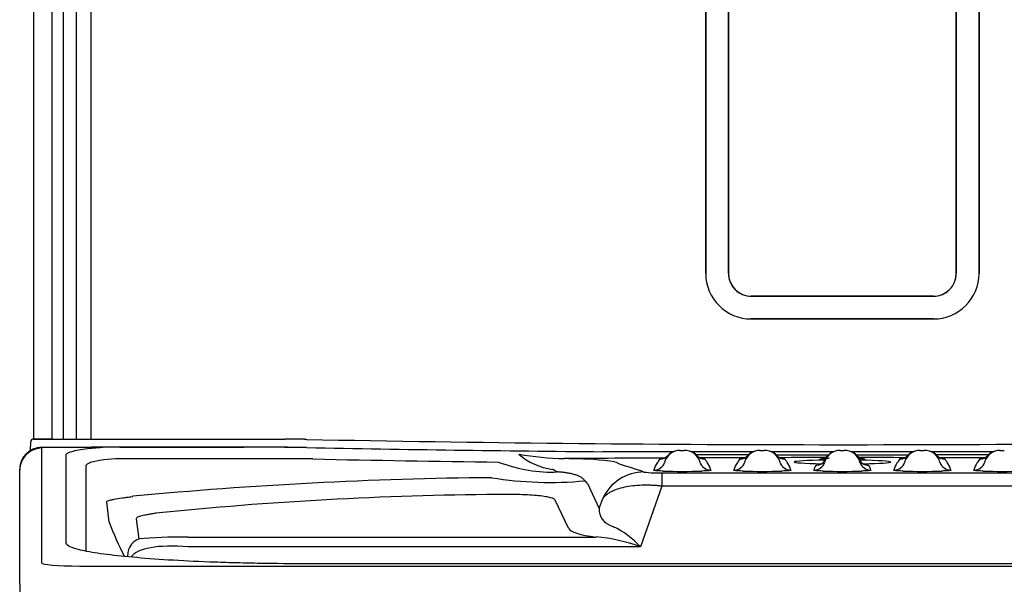
# Model space of a CAD drawing. Units: inches. Extents: x -9.5 to 9.5, y -40.8 to 11.5.
# Drawn here: x -9 to 1.8, y -9 to -2.8 of the extents above; entities that cross this region are included whole.
import ezdxf

# ---------------------------------------------------------------- set-up
doc = ezdxf.new("R2010")
doc.units = ezdxf.units.IN
doc.header["$MEASUREMENT"] = 0
doc.layers.add('20', color=7, linetype='Continuous')
doc.layers.add('60_VISIBLE', color=7, linetype='Continuous')

msp = doc.modelspace()

# ---------------------------------------------------------------- linework, layer by layer
at = {"layer": '20', "color": 7, "linetype": 'Continuous'}
for p, q in [((-8.875, -7.361), (-8.875, 11.125)), ((-8.677, 4.528), (-8.678, -7.348)), ((-8.552, 4.528), (-8.552, -7.361)), ((-8.406, -7.363), (-8.406, 4.15)), ((-8.25, 4.15), (-8.25, -7.363)), ((-8.91, -7.483), (-8.909, -7.391)), ((-8.823, -7.361), (-8.875, -7.361)), ((-8.677, -7.361), (-8.823, -7.361)), ((-8.792, -7.451), (-8.244, -7.451)), ((-8.669, -7.361), (-8.426, -7.361)), ((-8.426, -7.361), (-8.252, -7.361)), ((-8.286, -7.463), (-8.148, -7.452)), ((-8.252, -7.361), (-8.089, -7.361)), ((-7.83, -7.451), (-8.244, -7.451)), ((-8.225, -7.451), (-8.226, -7.451)), ((-8.065, -7.451), (-8.225, -7.451)), ((-8.148, -7.452), (-8.117, -7.451)), ((-6.141, -7.361), (-6.129, -7.361)), ((-6.129, -7.361), (-6.119, -7.361)), ((-6.119, -7.451), (-6.129, -7.451)), ((-6.118, -7.451), (-6.119, -7.451)), ((-6.119, -7.451), (-5.883, -7.454)), ((-5.904, -7.363), (-5.891, -7.363)), ((-5.883, -7.454), (-5.893, -7.453)), ((-5.891, -7.363), (-5.881, -7.364)), ((-5.881, -7.454), (-5.883, -7.454)), ((-8.792, -7.463), (-8.792, -8.717)), ((-8.519, -8.501), (-8.519, -7.532)), ((-1.854, -7.5), (-2.63, -7.5)), ((-1.784, -7.485), (-1.779, -7.485)), ((-1.779, -7.485), (-1.735, -7.485)), ((-0.976, -7.5), (-1.659, -7.5)), ((-0.906, -7.485), (-0.901, -7.485)), ((-0.901, -7.485), (-0.857, -7.485)), ((-0.092, -7.5), (-0.781, -7.5)), ((-0.023, -7.485), (0.021, -7.485)), ((0.78, -7.5), (0.091, -7.5)), ((0.85, -7.485), (0.855, -7.485)), ((0.855, -7.485), (0.899, -7.485)), ((1.658, -7.5), (0.975, -7.5)), ((1.728, -7.485), (1.733, -7.485)), ((1.733, -7.485), (1.777, -7.485)), ((-8.303, -7.656), (-8.303, -8.584)), ((-7.978, -7.577), (-8.105, -7.587)), ((-7.947, -7.576), (-7.978, -7.577)), ((-7.978, -7.577), (-7.978, -7.577)), ((-6.037, -7.576), (-7.947, -7.576)), ((-5.811, -7.579), (-6.037, -7.576)), ((-2.496, -7.61), (-2.484, -7.614)), ((-2.484, -7.614), (-2.456, -7.627)), ((-9.03, -7.7), (-9.03, -7.689)), ((-9.03, -8.954), (-9.03, -7.7)), ((-1.981, -7.731), (1.981, -7.731)), ((-1.981, -7.731), (-1.981, -7.877)), ((-2.82, -7.824), (-2.829, -7.819)), ((-2.798, -7.847), (-2.82, -7.824)), ((-2.798, -7.847), (-2.668, -8.121)), ((-1.981, -7.877), (-2.217, -8.543)), ((1.981, -7.877), (-1.981, -7.877)), ((-7.795, -7.991), (-7.791, -7.99)), ((-7.791, -7.989), (-7.787, -7.988)), ((-7.791, -7.99), (-7.791, -7.989)), ((-8.047, -8.271), (-8.075, -8.05)), ((-3.007, -8.338), (-3.154, -8.03)), ((-2.668, -8.121), (-2.63, -8.014)), ((-7.751, -8.236), (-7.723, -8.457)), ((-7.179, -8.435), (-2.703, -8.435)), ((-2.217, -8.543), (-7.179, -8.543)), ((-8.375, -8.753), (8.375, -8.753)), ((-5.875, -8.729), (-5.875, -8.728)), ((5.875, -8.729), (-5.875, -8.729)), ((-9.03, -8.954), (-9.03, -9.397))]:
    msp.add_line(p, q, dxfattribs=at)
for centre, radius, start, end in [((-8.792, -7.689), 0.238, 90, 180), ((-8.879, -7.391), 0.03, 90, 179), ((-8.728, -7.889), 0.437, 92.872, 108.8155), ((-6.119, -19.452), 12.091, 88.98, 89.9986), ((-6.119, -19.451), 12, 88.8763, 90), ((-6.119, -19.453), 12.001, 88.9227, 89.9958), ((0, 292.181), 299.603, 268.87517, 271.0283), ((-0.002, 292.065), 299.576, 268.87546, 269.49726), ((-2.953, -3.992), 3.584, 260.3737, 268.4611), ((-3.078, -6.97), 0.731, 229.4986, 261.8021), ((-1.996, -7.466), 0.11, 280.3516, 318.2449), ((-1.779, -7.665), 0.18, 90, 163.1388), ((-2.083, -7.457), 0.19, 325.4904, 333.8675), ((-1.735, -7.665), 0.18, 16.8612, 90), ((0, 900.812), 908.344, 269.898238, 269.935452), ((-1.43, -7.457), 0.19, 206.1326, 214.5097), ((-1.518, -7.469), 0.108, 221.0465, 259.9033), ((-1.118, -7.466), 0.11, 280.3516, 318.2449), ((-0.901, -7.665), 0.18, 90, 163.1388), ((-1.205, -7.457), 0.19, 325.4904, 333.8675), ((-0.857, -7.665), 0.18, 16.8612, 90), ((0, 900.812), 908.344, 269.953722, 269.990742), ((-0.64, -7.469), 0.108, 220.9878, 259.9001), ((-0.552, -7.457), 0.19, 206.1326, 214.5097), ((0, -432.752), 425.188, 90.02541, 90.09281), ((-0.023, -7.665), 0.18, 90, 163.1388), ((-0.023, -7.673), 0.188, 89.997, 134.8366), ((0.021, -7.665), 0.18, 16.8612, 90), ((0.023, -7.673), 0.188, 44.9092, 90.0004), ((0, 900.812), 908.344, 270.009203, 270.046215), ((0, -432.752), 425.188, 89.90741, 89.97453), ((0.638, -7.467), 0.11, 280.3165, 318.2688), ((0.855, -7.665), 0.18, 90, 163.1388), ((0.551, -7.457), 0.19, 325.4904, 333.8675), ((0.899, -7.665), 0.18, 16.8612, 90), ((0, 900.812), 908.344, 270.06447, 270.1017), ((1.204, -7.457), 0.19, 206.1326, 214.5097), ((1.115, -7.469), 0.107, 220.9609, 259.8855), ((1.516, -7.467), 0.11, 280.3165, 318.2688), ((1.733, -7.665), 0.18, 90, 163.1388), ((1.429, -7.457), 0.19, 325.4904, 333.8675), ((-0.121, 276.645), 284.281, 268.85296, 269.2631), ((0, -432.752), 425.188, 90.2636, 90.41094), ((-3.056, -10.363), 2.788, 87.9355, 89.8611), ((-2.961, -10.832), 3.255, 81.7866, 89.9136), ((-1.779, -7.79), 0.305, 145.7424, 163.1389), ((16.065, -19.88), 21.858, 145.7515, 145.8798), ((-1.757, -10.383), 2.815, 94.432, 95.0224), ((0, -432.752), 425.188, 90.14434, 90.21046), ((-1.757, -10.383), 2.815, 84.9776, 85.496), ((-1.735, -7.79), 0.305, 16.8612, 34.2576), ((-0.901, -7.79), 0.305, 145.7424, 163.1389), ((16.943, -19.88), 21.858, 145.7515, 145.8798), ((-0.879, -10.383), 2.815, 94.432, 95.0224), ((-0.879, -10.383), 2.815, 84.9776, 85.496), ((-0.857, -7.79), 0.305, 16.8612, 34.2576), ((-0.023, -7.79), 0.305, 152.3942, 163.1389), ((-0.001, -11.03), 3.394, 94.6445, 94.9388), ((-0.286, -7.533), 0.114, 281.25, 331.9058), ((0.285, -7.533), 0.114, 205.1227, 258.6941), ((-0.001, -11.03), 3.394, 85.0612, 85.5346), ((0.021, -7.79), 0.305, 16.8612, 27.6058), ((0.855, -7.79), 0.305, 145.7424, 163.1389), ((18.699, -19.88), 21.858, 145.7515, 145.8798), ((0.877, -10.383), 2.815, 94.4787, 95.0224), ((0, -432.752), 425.188, 89.78975, 89.85598), ((0.877, -10.383), 2.815, 84.9776, 85.5131), ((0.899, -7.79), 0.305, 16.8612, 34.2576), ((1.733, -7.79), 0.305, 145.7424, 163.1389), ((19.577, -19.88), 21.858, 145.7515, 145.8798), ((1.755, -10.383), 2.815, 94.4787, 95.0224), ((-2.022, -6.552), 1.18, 262.4415, 272.0248), ((-1.757, -0.937), 6.778, 268.2181, 271.7819), ((-0.879, -0.937), 6.778, 268.2181, 271.7819), ((-0.001, -0.97), 6.745, 268.2094, 271.7906), ((0.877, -0.937), 6.778, 268.2181, 271.7819), ((1.755, -0.937), 6.778, 268.2181, 271.7819), ((-3.419, -54.197), 46.415, 90.5303, 95.4002), ((-3.204, -3.811), 4.025, 260.7816, 275.3498), ((-3.523, -47.122), 39.154, 90.3811, 95.8822), ((-4.672, -6.998), 3.608, 200.6656, 207.1972), ((-2.884, -9.132), 0.89, 41.4399, 65.4188), ((-2.86, -10.297), 1.869, 69.8698, 85.1895)]:
    msp.add_arc(centre, radius, start, end, dxfattribs=at)
for centre, major_axis, ratio, start_param, end_param in [((-8.677, -7.348), (0, 0.015), 0.052408, 1.570796, 2.542532), ((-8.792, -7.7), (0.238, 0), 0.996275, 1.90033, 3.141593), ((-2.003, -7.453), (0.103, -0.071), 0.998809, 5.311336, 6.113068), ((-1.784, -7.665), (0, 0.18), 0.999934, 0, 0.801408), ((-1.729, -7.665), (0, 0.18), 0.999934, 5.481777, 6.283185), ((-1.51, -7.453), (-0.103, -0.071), 0.998809, 0.170117, 0.971849), ((-1.125, -7.453), (0.103, -0.071), 0.998809, 5.311336, 6.113068), ((-0.906, -7.665), (0, 0.18), 0.999934, 0, 0.801408), ((-0.851, -7.665), (0, 0.18), 0.999934, 5.481777, 6.283185), ((-0.632, -7.453), (-0.103, -0.071), 0.998809, 0.170117, 0.971849), ((0.631, -7.453), (0.103, -0.071), 0.998809, 5.311336, 6.113068), ((0.85, -7.665), (0, 0.18), 0.999934, 0, 0.801408), ((0.905, -7.665), (0, -0.18), 0.999934, 2.340184, 3.141593), ((1.124, -7.453), (-0.103, -0.071), 0.998809, 0.170117, 0.971849), ((1.509, -7.453), (0.103, -0.071), 0.998809, 5.311336, 6.113068), ((1.728, -7.665), (0, 0.18), 0.999934, 0, 0.801408), ((-3.609, -7.112), (0.932, -0.363), 0.527109, 4.737153, 5.440496), ((-2.07, -7.577), (-0.12, 0.036), 0.999113, 1.864833, 3.141593), ((-1.443, -7.577), (-0.12, -0.036), 0.999113, 0, 1.27676), ((-1.192, -7.577), (-0.12, 0.036), 0.999113, 1.864833, 3.141593), ((-0.565, -7.577), (-0.12, -0.036), 0.999113, 0, 1.27676), ((0, -7.612), (0.53, 0), 0.040306, 1.937801, 4.261266), ((-0.314, -7.577), (-0.12, 0.036), 0.999113, 1.864833, 3.141593), ((-0.293, -7.524), (-0.111, 0.058), 0.998966, 2.052183, 3.141593), ((0.292, -7.524), (-0.111, -0.058), 0.998966, 0, 1.089409), ((0, -7.612), (0.53, 0), 0.040306, 0, 1.204321), ((0.313, -7.577), (-0.12, -0.036), 0.999113, 0, 1.27676), ((0, -7.612), (0.53, 0), 0.040306, 5.164207, 6.283185), ((0.564, -7.577), (0.12, -0.036), 0.999113, 5.006425, 6.283185), ((1.191, -7.577), (0.12, 0.036), 0.999113, 3.141593, 4.418352), ((1.442, -7.577), (0.12, -0.036), 0.999113, 5.006425, 6.283185), ((-2.178, -8.221), (0.215, 0.452), 0.99561, 0.445167, 1.584412), ((-1.798, -7.894), (0.862, 0.301), 0.415108, 2.948528, 3.603809), ((-1.798, -8.267), (-1.212, -0.059), 0.15575, 0.065088, 0.72037), ((-6.538, -9.05), (1.283, -0.363), 0.284748, 2.172502, 3.046618), ((-6.538, -8.677), (-1.602, 0.099), 0.137815, -1.150514, -0.729093), ((-8.375, -8.717), (-0.417, 0), 0.086557, 0, 1.570796)]:
    msp.add_ellipse(centre, major_axis=major_axis, ratio=ratio, start_param=start_param, end_param=end_param, dxfattribs=at)
for points, knots in [([(-8.879, -7.361), (-8.879, -7.361), (-8.877, -7.361), (-8.873, -7.361), (-8.871, -7.361), (-8.867, -7.361), (-8.865, -7.361), (-8.857, -7.361), (-8.851, -7.361), (-8.836, -7.361), (-8.827, -7.361), (-8.807, -7.361), (-8.797, -7.361), (-8.774, -7.361), (-8.762, -7.361), (-8.736, -7.361), (-8.723, -7.361), (-8.696, -7.361), (-8.682, -7.361), (-8.669, -7.361)], [0, 0, 0, 0, 0.125, 0.125, 0.1875, 0.1875, 0.25, 0.25, 0.375, 0.375, 0.5, 0.5, 0.625, 0.625, 0.75, 0.75, 0.875, 0.875, 1, 1, 1, 1]), ([(-8.089, -7.361), (-8.024, -7.361), (-7.955, -7.361), (-7.813, -7.361), (-7.739, -7.361), (-7.51, -7.361), (-7.35, -7.361), (-7.101, -7.361), (-7.017, -7.361), (-6.846, -7.361), (-6.76, -7.361), (-6.499, -7.361), (-6.321, -7.361), (-6.141, -7.361)], [0, 0, 0, 0, 0.125, 0.125, 0.25, 0.25, 0.5, 0.5, 0.625, 0.625, 0.75, 0.75, 1, 1, 1, 1]), ([(-6.129, -7.451), (-6.308, -7.451), (-6.484, -7.451), (-6.744, -7.451), (-6.83, -7.451), (-6.999, -7.451), (-7.083, -7.451), (-7.248, -7.451), (-7.329, -7.451), (-7.448, -7.451), (-7.488, -7.451), (-7.565, -7.451), (-7.604, -7.451), (-7.718, -7.451), (-7.791, -7.451), (-7.933, -7.451), (-8.001, -7.451), (-8.065, -7.451)], [0, 0, 0, 0, 0.25, 0.25, 0.375, 0.375, 0.5, 0.5, 0.625, 0.625, 0.6875, 0.6875, 0.75, 0.75, 0.875, 0.875, 1, 1, 1, 1]), ([(-7.932, -7.451), (-7.932, -7.451), (-7.932, -7.451), (-7.932, -7.451), (-7.914, -7.451), (-7.846, -7.451), (-7.795, -7.451), (-7.701, -7.451), (-7.666, -7.451), (-7.592, -7.451), (-7.553, -7.451), (-7.47, -7.451), (-7.427, -7.451), (-7.339, -7.451), (-7.295, -7.451), (-7.25, -7.451)], [0, 0, 0, 0, 0.00062, 0.00062, 0.250465, 0.250465, 0.50031, 0.50031, 0.625232, 0.625232, 0.750155, 0.750155, 0.875077, 0.875077, 1, 1, 1, 1]), ([(-7.25, -7.451), (-7.16, -7.451), (-7.072, -7.451), (-6.947, -7.451), (-6.908, -7.451), (-6.834, -7.451), (-6.799, -7.451), (-6.736, -7.451), (-6.708, -7.451), (-6.658, -7.451), (-6.637, -7.451), (-6.586, -7.451), (-6.568, -7.451), (-6.568, -7.451), (-6.568, -7.451), (-6.568, -7.451)], [0, 0, 0, 0, 0.246585, 0.246585, 0.369877, 0.369877, 0.493169, 0.493169, 0.616462, 0.616462, 0.739754, 0.739754, 0.986339, 0.986339, 1, 1, 1, 1]), ([(-8.519, -7.532), (-8.519, -7.526), (-8.514, -7.52), (-8.498, -7.511), (-8.492, -7.508), (-8.476, -7.502), (-8.467, -7.499), (-8.416, -7.484), (-8.358, -7.473), (-8.286, -7.463)], [0, 0, 0, 0, 0.25, 0.25, 0.375, 0.375, 0.5, 0.5, 1, 1, 1, 1]), ([(-0.156, -7.54), (-0.159, -7.543), (-0.167, -7.551), (-0.183, -7.562), (-0.199, -7.569), (-0.211, -7.573), (-0.217, -7.574), (-0.219, -7.575), (-0.219, -7.575), (-0.219, -7.575)], [0, 0, 0, 0, 0.112251, 0.350629, 0.550476, 0.699731, 0.819582, 0.957038, 1, 1, 1, 1]), ([(0.218, -7.575), (0.218, -7.575), (0.218, -7.575), (0.217, -7.574), (0.209, -7.573), (0.193, -7.568), (0.173, -7.557), (0.162, -7.546), (0.156, -7.54)], [0, 0, 0, 0, 0.014114, 0.190056, 0.327741, 0.486468, 0.797033, 1, 1, 1, 1]), ([(-8.105, -7.587), (-8.167, -7.597), (-8.217, -7.608), (-8.26, -7.622), (-8.268, -7.625), (-8.281, -7.631), (-8.286, -7.634), (-8.295, -7.64), (-8.298, -7.643), (-8.301, -7.648), (-8.302, -7.65), (-8.303, -7.653), (-8.303, -7.654), (-8.303, -7.655), (-8.303, -7.656)], [0, 0, 0, 0, 0.5, 0.5, 0.625, 0.625, 0.75, 0.75, 0.875, 0.875, 0.9375, 0.96875, 0.96875, 1, 1, 1, 1]), ([(-1.51, -7.578), (-1.505, -7.586), (-1.499, -7.595), (-1.493, -7.603), (-1.49, -7.608), (-1.486, -7.613), (-1.483, -7.619)], [0, 0, 0, 0, 0.606881, 0.606881, 0.606881, 1, 1, 1, 1]), ([(-0.632, -7.578), (-0.627, -7.586), (-0.621, -7.595), (-0.615, -7.603), (-0.612, -7.608), (-0.608, -7.613), (-0.605, -7.619)], [0, 0, 0, 0, 0.606881, 0.606881, 0.606881, 1, 1, 1, 1]), ([(-0.189, -7.585), (-0.225, -7.583), (-0.246, -7.581), (-0.246, -7.576), (-0.219, -7.573), (-0.165, -7.571), (-0.156, -7.571), (-0.146, -7.57)], [0, 0, 0, 0, 0.42622, 0.42622, 0.906734, 0.906734, 1, 1, 1, 1]), ([(0.173, -7.571), (0.173, -7.571), (0.173, -7.571), (0.219, -7.573), (0.245, -7.576), (0.245, -7.581), (0.224, -7.583), (0.185, -7.585)], [0, 0, 0, 0, 0.002173, 0.002173, 0.524822, 0.524822, 1, 1, 1, 1]), ([(1.124, -7.578), (1.129, -7.586), (1.135, -7.595), (1.141, -7.603), (1.144, -7.608), (1.148, -7.613), (1.151, -7.619)], [0, 0, 0, 0, 0.606881, 0.606881, 0.606881, 1, 1, 1, 1]), ([(-3.131, -7.72), (-3.132, -7.72), (-3.134, -7.72), (-3.136, -7.719), (-3.139, -7.718), (-3.142, -7.717), (-3.144, -7.715), (-3.147, -7.713), (-3.151, -7.71), (-3.156, -7.706), (-3.162, -7.702), (-3.168, -7.698), (-3.173, -7.696), (-3.177, -7.694), (-3.181, -7.693), (-3.182, -7.693)], [0, 0, 0, 0, 0.041001, 0.085014, 0.132264, 0.182915, 0.23709, 0.297471, 0.366658, 0.500011, 0.653188, 0.762331, 0.850922, 0.929723, 1, 1, 1, 1]), ([(-2.829, -7.819), (-2.829, -7.817), (-2.831, -7.815), (-2.833, -7.811), (-2.836, -7.807), (-2.839, -7.804), (-2.842, -7.8), (-2.846, -7.796), (-2.85, -7.793), (-2.854, -7.79), (-2.864, -7.782), (-2.883, -7.771), (-2.916, -7.757), (-2.957, -7.745), (-2.995, -7.737), (-3.026, -7.732), (-3.046, -7.729), (-3.066, -7.726), (-3.087, -7.724), (-3.109, -7.722), (-3.124, -7.721), (-3.131, -7.72)], [0, 0, 0, 0, 0.03024, 0.060042, 0.089408, 0.118342, 0.146844, 0.174918, 0.202567, 0.229792, 0.256598, 0.386233, 0.508747, 0.635242, 0.756054, 0.797786, 0.839032, 0.879832, 0.920231, 0.960272, 1, 1, 1, 1]), ([(-1.967, -7.711), (-1.976, -7.711), (-1.984, -7.711), (-1.998, -7.71), (-2.005, -7.71), (-2.025, -7.709), (-2.036, -7.708), (-2.049, -7.707), (-2.053, -7.706), (-2.059, -7.705), (-2.062, -7.705), (-2.069, -7.704), (-2.071, -7.703), (-2.07, -7.702)], [0, 0, 0, 0, 0.125, 0.125, 0.25, 0.25, 0.5, 0.5, 0.625, 0.625, 0.75, 0.75, 1, 1, 1, 1]), ([(-1.443, -7.702), (-1.443, -7.702), (-1.443, -7.703), (-1.445, -7.704), (-1.447, -7.704), (-1.454, -7.705), (-1.46, -7.706), (-1.473, -7.708), (-1.478, -7.708), (-1.489, -7.709), (-1.495, -7.709), (-1.515, -7.71), (-1.529, -7.711), (-1.546, -7.711)], [0, 0, 0, 0, 0.125, 0.125, 0.25, 0.25, 0.5, 0.5, 0.625, 0.625, 0.75, 0.75, 1, 1, 1, 1]), ([(-1.089, -7.711), (-1.098, -7.711), (-1.106, -7.711), (-1.12, -7.71), (-1.127, -7.71), (-1.147, -7.709), (-1.158, -7.708), (-1.171, -7.707), (-1.175, -7.706), (-1.181, -7.705), (-1.184, -7.705), (-1.191, -7.704), (-1.193, -7.703), (-1.192, -7.702)], [0, 0, 0, 0, 0.125, 0.125, 0.25, 0.25, 0.5, 0.5, 0.625, 0.625, 0.75, 0.75, 1, 1, 1, 1]), ([(-0.565, -7.702), (-0.565, -7.702), (-0.565, -7.703), (-0.567, -7.704), (-0.569, -7.704), (-0.576, -7.705), (-0.582, -7.706), (-0.595, -7.708), (-0.6, -7.708), (-0.611, -7.709), (-0.617, -7.709), (-0.637, -7.71), (-0.651, -7.711), (-0.668, -7.711)], [0, 0, 0, 0, 0.125, 0.125, 0.25, 0.25, 0.5, 0.5, 0.625, 0.625, 0.75, 0.75, 1, 1, 1, 1]), ([(-0.211, -7.711), (-0.22, -7.711), (-0.228, -7.711), (-0.242, -7.71), (-0.249, -7.71), (-0.269, -7.709), (-0.28, -7.708), (-0.293, -7.707), (-0.297, -7.706), (-0.303, -7.705), (-0.306, -7.705), (-0.313, -7.704), (-0.315, -7.703), (-0.314, -7.702)], [0, 0, 0, 0, 0.125, 0.125, 0.25, 0.25, 0.5, 0.5, 0.625, 0.625, 0.75, 0.75, 1, 1, 1, 1]), ([(0.313, -7.702), (0.313, -7.702), (0.313, -7.703), (0.311, -7.704), (0.309, -7.704), (0.302, -7.705), (0.296, -7.706), (0.283, -7.708), (0.278, -7.708), (0.267, -7.709), (0.261, -7.709), (0.241, -7.71), (0.227, -7.711), (0.21, -7.711)], [0, 0, 0, 0, 0.125, 0.125, 0.25, 0.25, 0.5, 0.5, 0.625, 0.625, 0.75, 0.75, 1, 1, 1, 1]), ([(0.667, -7.711), (0.65, -7.711), (0.635, -7.71), (0.616, -7.709), (0.61, -7.709), (0.599, -7.708), (0.594, -7.708), (0.581, -7.706), (0.574, -7.705), (0.568, -7.704), (0.566, -7.704), (0.564, -7.703), (0.563, -7.702), (0.564, -7.702)], [0, 0, 0, 0, 0.25, 0.25, 0.375, 0.375, 0.5, 0.5, 0.75, 0.75, 0.875, 0.875, 1, 1, 1, 1]), ([(1.191, -7.702), (1.191, -7.703), (1.189, -7.704), (1.183, -7.705), (1.18, -7.705), (1.173, -7.706), (1.169, -7.707), (1.156, -7.708), (1.145, -7.709), (1.126, -7.71), (1.119, -7.71), (1.104, -7.711), (1.096, -7.711), (1.088, -7.711)], [0, 0, 0, 0, 0.25, 0.25, 0.375, 0.375, 0.5, 0.5, 0.75, 0.75, 0.875, 0.875, 1, 1, 1, 1]), ([(1.545, -7.711), (1.528, -7.711), (1.513, -7.71), (1.494, -7.709), (1.488, -7.709), (1.477, -7.708), (1.472, -7.708), (1.459, -7.706), (1.452, -7.705), (1.446, -7.704), (1.444, -7.704), (1.442, -7.703), (1.441, -7.702), (1.442, -7.702)], [0, 0, 0, 0, 0.25, 0.25, 0.375, 0.375, 0.5, 0.5, 0.75, 0.75, 0.875, 0.875, 1, 1, 1, 1]), ([(-1.981, -7.877), (-1.986, -7.877), (-1.997, -7.875), (-2.013, -7.874), (-2.029, -7.872), (-2.045, -7.871), (-2.061, -7.87), (-2.077, -7.869), (-2.093, -7.868), (-2.109, -7.867), (-2.125, -7.867), (-2.14, -7.867), (-2.156, -7.867), (-2.171, -7.867), (-2.186, -7.867), (-2.231, -7.868), (-2.303, -7.873), (-2.394, -7.888), (-2.475, -7.91), (-2.525, -7.931), (-2.556, -7.948), (-2.571, -7.958), (-2.585, -7.968), (-2.598, -7.978), (-2.61, -7.99), (-2.621, -8.001), (-2.627, -8.01), (-2.63, -8.014)], [0, 0, 0, 0, 0.017979, 0.035939, 0.053879, 0.071802, 0.089709, 0.1076, 0.125477, 0.143342, 0.161196, 0.179039, 0.196873, 0.214699, 0.232519, 0.250333, 0.373897, 0.499596, 0.621267, 0.747731, 0.781791, 0.816503, 0.851873, 0.887904, 0.9246, 0.961964, 1, 1, 1, 1]), ([(-8.075, -8.05), (-8.075, -8.05), (-8.075, -8.049), (-8.074, -8.048), (-8.074, -8.047), (-8.073, -8.046), (-8.071, -8.044), (-8.066, -8.041), (-8.06, -8.038), (-8.046, -8.033), (-8.038, -8.031), (-8.018, -8.026), (-8.007, -8.023), (-7.969, -8.016), (-7.939, -8.011), (-7.889, -8.003), (-7.871, -8.001), (-7.843, -7.997), (-7.834, -7.996), (-7.815, -7.993), (-7.805, -7.992), (-7.795, -7.991)], [0, 0, 0, 0, 0.03125, 0.03125, 0.0625, 0.0625, 0.125, 0.125, 0.25, 0.25, 0.375, 0.375, 0.5, 0.5, 0.75, 0.75, 0.875, 0.875, 0.9375, 0.9375, 1, 1, 1, 1]), ([(-3.154, -8.03), (-3.158, -8.021), (-3.173, -8.012), (-3.218, -8), (-3.236, -7.996), (-3.279, -7.989), (-3.305, -7.985), (-3.392, -7.976), (-3.465, -7.972), (-3.582, -7.968), (-3.623, -7.968), (-3.704, -7.968), (-3.744, -7.968), (-3.784, -7.969)], [0, 0, 0, 0, 0.25, 0.25, 0.375, 0.375, 0.5, 0.5, 0.75, 0.75, 0.875, 0.875, 1, 1, 1, 1]), ([(-7.536, -8.175), (-7.543, -8.176), (-7.551, -8.177), (-7.566, -8.179), (-7.573, -8.18), (-7.594, -8.184), (-7.608, -8.186), (-7.634, -8.191), (-7.646, -8.193), (-7.669, -8.198), (-7.679, -8.201), (-7.699, -8.206), (-7.708, -8.208), (-7.723, -8.214), (-7.73, -8.216), (-7.746, -8.225), (-7.752, -8.23), (-7.751, -8.236)], [0, 0, 0, 0, 0.0625, 0.0625, 0.125, 0.125, 0.25, 0.25, 0.375, 0.375, 0.5, 0.5, 0.625, 0.625, 0.75, 0.75, 1, 1, 1, 1]), ([(-5.875, -8.729), (-6.05, -8.729), (-6.221, -8.727), (-6.475, -8.723), (-6.558, -8.721), (-6.724, -8.717), (-6.807, -8.714), (-7.047, -8.706), (-7.199, -8.699), (-7.486, -8.682), (-7.622, -8.672), (-7.866, -8.651), (-7.975, -8.64), (-8.12, -8.621), (-8.165, -8.615), (-8.247, -8.602), (-8.284, -8.595), (-8.383, -8.574), (-8.434, -8.56), (-8.502, -8.531), (-8.519, -8.516), (-8.519, -8.501)], [0, 0, 0, 0, 0.125, 0.125, 0.1875, 0.1875, 0.25, 0.25, 0.375, 0.375, 0.5, 0.5, 0.625, 0.625, 0.6875, 0.6875, 0.75, 0.75, 0.875, 0.875, 1, 1, 1, 1]), ([(-7.723, -8.457), (-7.755, -8.467), (-7.781, -8.488), (-7.821, -8.536), (-7.834, -8.563), (-7.845, -8.61), (-7.846, -8.63), (-7.845, -8.651)], [0, 0, 0, 0, 0.3709821, 0.3709821, 0.7419641, 0.7419641, 1, 1, 1, 1])]:
    msp.add_open_spline(points, degree=3, knots=knots, dxfattribs=at)
msp.add_open_spline([(-2.456, -7.627), (-2.389, -7.658), (-2.245, -7.69), (-2.178, -7.722)], degree=3, dxfattribs=at)
at = {"layer": '60_VISIBLE', "color": 7, "linetype": 'Continuous'}
for p, q in [((-1.5, 0.666), (-1.5, -5.543)), ((-1.5, -5.543), (-1.5, 0.666)), ((-1.25, -5.543), (-1.25, 0.666)), ((-1.25, 0.666), (-1.25, -5.543)), ((1.25, 0.666), (1.25, -5.543)), ((1.25, -5.543), (1.25, 0.666)), ((1.5, -5.543), (1.5, 0.666)), ((1.5, 0.666), (1.5, -5.543)), ((0, -5.793), (-1, -5.793)), ((-1, -5.793), (0, -5.793)), ((1, -5.793), (0, -5.793)), ((0, -5.793), (1, -5.793)), ((0, -6.042), (-1, -6.042)), ((-1, -6.043), (0, -6.043)), ((1, -6.042), (0, -6.042)), ((0, -6.043), (1, -6.043))]:
    msp.add_line(p, q, dxfattribs=at)
for centre, radius, start, end in [((-1, -5.543), 0.5, 180, 270), ((-1, -5.543), 0.5, 180, 270), ((-1, -5.543), 0.25, 180, 270), ((-1, -5.543), 0.25, 179.9997, 270.0003), ((1, -5.543), 0.5, 270, 0), ((1, -5.543), 0.25, 270, 360), ((1, -5.543), 0.25, 269.9997, 0.0003), ((1, -5.543), 0.5, 270, 0)]:
    msp.add_arc(centre, radius, start, end, dxfattribs=at)

doc.saveas('drawing.dxf')
